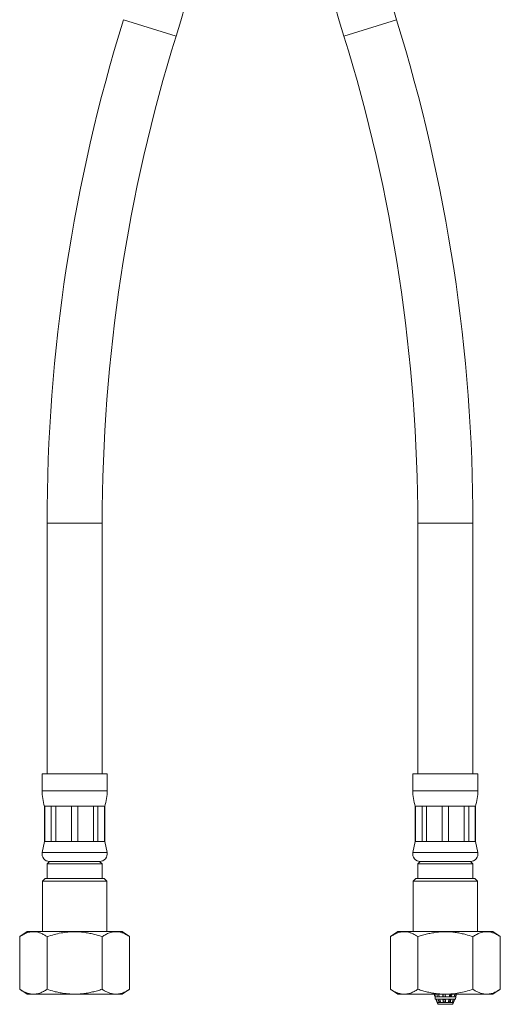
# Model space of a CAD drawing. Units: millimetres. Extents: x -235 to 531, y -459 to 723.
# Drawn here: x 100 to 196, y -196 to 1 of the extents above; entities that cross this region are included whole.
import ezdxf

# ---------------------------------------------------------------- set-up
doc = ezdxf.new("R2010")
doc.units = ezdxf.units.MM

msp = doc.modelspace()

# ---------------------------------------------------------------- linework, layer by layer
at = {"color": 8, "linetype": 'Continuous', "lineweight": 18}
for p, q in [((131, -2.35), (120.49, 0.91)), ((175, 0.91), (164.49, -2.35)), ((116.24, -99.52), (105.24, -99.52)), ((190.24, -99.52), (179.24, -99.52)), ((117.24, -152.9), (104.24, -152.9)), ((191.24, -152.9), (178.24, -152.9)), ((117.21, -165.2), (104.28, -165.2)), ((191.21, -165.2), (178.28, -165.2)), ((183.3, -195.52), (186.19, -195.52))]:
    msp.add_line(p, q, dxfattribs=at)
at = {"color": 7, "linetype": 'Continuous', "lineweight": 18}
for p, q in [((105.24, -99.52), (105.24, -149.52)), ((116.24, -149.52), (116.24, -99.52)), ((179.24, -99.52), (179.24, -149.52)), ((190.24, -149.52), (190.24, -99.52)), ((104.24, -149.52), (104.24, -152.9)), ((117.24, -149.52), (104.24, -149.52)), ((117.24, -152.9), (117.24, -149.52)), ((178.24, -149.52), (178.24, -152.9)), ((191.24, -149.52), (178.24, -149.52)), ((191.24, -152.9), (191.24, -149.52)), ((104.74, -156.02), (104.74, -163.02)), ((104.78, -156.02), (104.74, -156.02)), ((106.09, -156.02), (104.78, -156.02)), ((104.78, -163.02), (104.78, -156.02)), ((106.96, -156.02), (106.09, -156.02)), ((106.09, -156.02), (106.09, -163.02)), ((110.13, -156.02), (106.96, -156.02)), ((106.96, -163.02), (106.96, -156.02)), ((111.36, -156.02), (110.13, -156.02)), ((110.13, -156.02), (110.13, -163.02)), ((114.53, -156.02), (111.36, -156.02)), ((111.36, -163.02), (111.36, -156.02)), ((115.4, -156.02), (114.53, -156.02)), ((114.53, -156.02), (114.53, -163.02)), ((116.71, -156.02), (115.4, -156.02)), ((115.4, -163.02), (115.4, -156.02)), ((116.74, -156.02), (116.71, -156.02)), ((116.71, -156.02), (116.71, -163.02)), ((116.74, -163.02), (116.74, -156.02)), ((178.74, -156.02), (178.74, -163.02)), ((178.78, -156.02), (178.74, -156.02)), ((180.09, -156.02), (178.78, -156.02)), ((178.78, -163.02), (178.78, -156.02)), ((180.96, -156.02), (180.09, -156.02)), ((180.09, -156.02), (180.09, -163.02)), ((184.13, -156.02), (180.96, -156.02)), ((180.96, -163.02), (180.96, -156.02)), ((185.36, -156.02), (184.13, -156.02)), ((184.13, -156.02), (184.13, -163.02)), ((188.53, -156.02), (185.36, -156.02)), ((185.36, -163.02), (185.36, -156.02)), ((189.4, -156.02), (188.53, -156.02)), ((188.53, -156.02), (188.53, -163.02)), ((190.71, -156.02), (189.4, -156.02)), ((189.4, -163.02), (189.4, -156.02)), ((190.74, -156.02), (190.71, -156.02)), ((190.71, -156.02), (190.71, -163.02)), ((190.74, -163.02), (190.74, -156.02)), ((104.74, -163.02), (104.28, -165.2)), ((104.78, -163.02), (104.74, -163.02)), ((106.09, -163.02), (104.78, -163.02)), ((106.96, -163.02), (106.09, -163.02)), ((110.13, -163.02), (106.96, -163.02)), ((111.36, -163.02), (110.13, -163.02)), ((114.53, -163.02), (111.36, -163.02)), ((115.4, -163.02), (114.53, -163.02)), ((116.71, -163.02), (115.4, -163.02)), ((116.74, -163.02), (116.71, -163.02)), ((117.21, -165.2), (116.74, -163.02)), ((178.74, -163.02), (178.28, -165.2)), ((178.78, -163.02), (178.74, -163.02)), ((180.09, -163.02), (178.78, -163.02)), ((180.96, -163.02), (180.09, -163.02)), ((184.13, -163.02), (180.96, -163.02)), ((185.36, -163.02), (184.13, -163.02)), ((188.53, -163.02), (185.36, -163.02)), ((189.4, -163.02), (188.53, -163.02)), ((190.71, -163.02), (189.4, -163.02)), ((190.74, -163.02), (190.71, -163.02)), ((191.21, -165.2), (190.74, -163.02)), ((105.74, -167.02), (105.24, -167.52)), ((105.24, -167.52), (105.24, -170.42)), ((105.24, -167.52), (110.74, -167.52)), ((115.74, -167.02), (105.74, -167.02)), ((105.74, -167.02), (110.74, -167.02)), ((110.74, -167.02), (115.74, -167.02)), ((110.74, -167.52), (116.24, -167.52)), ((116.24, -167.52), (115.74, -167.02)), ((116.24, -170.42), (116.24, -167.52)), ((179.74, -167.02), (179.24, -167.52)), ((179.24, -167.52), (179.24, -170.42)), ((179.24, -167.52), (190.24, -167.52)), ((189.74, -167.02), (179.74, -167.02)), ((179.74, -167.02), (189.74, -167.02)), ((190.24, -167.52), (189.74, -167.02)), ((190.24, -170.42), (190.24, -167.52)), ((104.84, -170.42), (104.34, -170.92)), ((104.84, -170.42), (116.64, -170.42)), ((117.14, -170.92), (116.64, -170.42)), ((178.84, -170.42), (178.34, -170.92)), ((178.84, -170.42), (184.74, -170.42)), ((184.74, -170.42), (190.64, -170.42)), ((191.14, -170.92), (190.64, -170.42)), ((104.34, -170.92), (104.34, -181.02)), ((117.14, -170.92), (104.34, -170.92)), ((117.14, -181.02), (117.14, -170.92)), ((178.34, -170.92), (178.34, -181.02)), ((184.74, -170.92), (178.34, -170.92)), ((191.14, -170.92), (184.74, -170.92)), ((191.14, -181.02), (191.14, -170.92)), ((101.28, -181.02), (99.78, -182.02)), ((99.78, -192.52), (99.78, -182.02)), ((101.28, -181.02), (120.21, -181.02)), ((105.26, -192.52), (105.26, -182.02)), ((116.23, -192.52), (116.23, -182.02)), ((121.71, -182.02), (120.21, -181.02)), ((121.71, -192.52), (121.71, -182.02)), ((175.28, -181.02), (173.78, -182.02)), ((173.78, -192.52), (173.78, -182.02)), ((175.28, -181.02), (194.21, -181.02)), ((179.26, -192.52), (179.26, -182.02)), ((190.23, -192.52), (190.23, -182.02)), ((195.71, -182.02), (194.21, -181.02)), ((195.71, -192.52), (195.71, -182.02)), ((99.78, -192.52), (101.28, -193.52)), ((101.28, -193.52), (120.21, -193.52)), ((120.21, -193.52), (121.71, -192.52)), ((173.78, -192.52), (175.28, -193.52)), ((175.28, -193.52), (194.21, -193.52)), ((182.37, -193.52), (182.37, -193.52)), ((182.37, -193.52), (187.12, -193.52)), ((182.5, -193.52), (182.68, -194.02)), ((182.61, -193.52), (182.79, -194.02)), ((182.68, -194.02), (182.73, -194.52)), ((182.68, -194.02), (182.69, -194.02)), ((182.69, -194.02), (182.79, -194.02)), ((182.79, -194.02), (183.17, -194.02)), ((183.17, -194.02), (183.05, -193.52)), ((183.17, -194.02), (183.54, -194.02)), ((183.36, -193.52), (183.48, -194.02)), ((183.41, -193.52), (183.54, -194.02)), ((183.54, -194.02), (184.25, -194.02)), ((184.25, -194.02), (184.23, -193.52)), ((184.25, -194.02), (184.75, -194.02)), ((184.29, -193.52), (184.31, -194.02)), ((184.69, -194.02), (184.71, -193.52)), ((184.73, -193.52), (184.75, -194.02)), ((184.75, -194.02), (185.52, -194.02)), ((185.52, -194.02), (185.61, -193.52)), ((185.52, -194.02), (185.96, -194.02)), ((185.64, -194.02), (185.77, -193.52)), ((185.74, -194.02), (185.83, -193.52)), ((186.05, -193.52), (185.96, -194.02)), ((185.96, -194.02), (186.5, -194.02)), ((186.5, -194.02), (186.71, -194.02)), ((186.87, -193.52), (186.71, -194.02)), ((186.71, -194.02), (186.81, -194.02)), ((186.76, -194.52), (186.81, -194.02)), ((186.81, -194.02), (186.99, -193.52)), ((187.12, -193.52), (187.12, -193.52)), ((194.21, -193.52), (195.71, -192.52)), ((182.73, -194.52), (186.76, -194.52)), ((182.86, -194.52), (183.09, -195.16)), ((183.05, -195.02), (182.87, -194.52)), ((182.96, -194.52), (183.14, -195.02)), ((183.14, -195.02), (183.05, -195.02)), ((183.09, -195.16), (183.3, -195.52)), ((183.09, -195.16), (184.55, -195.16)), ((183.42, -195.02), (183.29, -194.52)), ((183.78, -195.02), (183.42, -195.02)), ((183.6, -194.52), (183.63, -194.61)), ((183.63, -194.61), (183.67, -194.61)), ((183.63, -194.61), (183.63, -195.02)), ((183.66, -194.52), (183.78, -195.02)), ((184.3, -195.02), (184.27, -194.52)), ((184.79, -195.02), (184.3, -195.02)), ((184.33, -194.52), (184.33, -194.61)), ((184.33, -194.61), (184.78, -194.61)), ((184.33, -194.61), (184.33, -195.02)), ((184.55, -195.16), (186.4, -195.16)), ((184.66, -194.61), (184.66, -194.52)), ((184.72, -194.52), (184.71, -194.61)), ((184.77, -194.52), (184.79, -195.02)), ((185.35, -195.02), (185.44, -194.52)), ((185.78, -195.02), (185.35, -195.02)), ((185.43, -194.61), (185.63, -194.61)), ((185.5, -194.61), (185.52, -194.52)), ((185.63, -194.61), (185.65, -194.52)), ((185.63, -194.61), (185.63, -195.02)), ((185.87, -194.52), (185.78, -195.02)), ((186.17, -195.02), (186.33, -194.52)), ((186.38, -195.02), (186.17, -195.02)), ((186.19, -195.52), (186.4, -195.16)), ((186.54, -194.52), (186.38, -195.02)), ((186.4, -195.16), (186.63, -194.52))]:
    msp.add_line(p, q, dxfattribs=at)
for centre, radius, start, end in [((-192.14, 98.08), 338.38, 342.7343, 360), ((487.63, 98.08), 338.38, 180, 197.2657), ((487.63, 98.08), 327.38, 180, 197.2657), ((443.63, -99.52), 338.38, 162.7343, 180), ((-148.14, -99.52), 338.38, 0, 17.2657), ((443.63, -99.52), 327.38, 162.7343, 180), ((-148.14, -99.52), 327.38, 0, 17.2657), ((114.24, -152.9), 10, 180, 198.1949), ((107.24, -152.9), 10, 341.8051, 360), ((188.24, -152.9), 10, 180, 198.1949), ((181.24, -152.9), 10, 341.8051, 0), ((105.74, -165.52), 1.5, 167.9469, 270), ((115.74, -165.52), 1.5, 270, 12.0531), ((179.74, -165.52), 1.5, 167.9469, 270), ((189.74, -165.52), 1.5, 270, 12.0531)]:
    msp.add_arc(centre, radius, start, end, dxfattribs=at)
for points, knots in [([(99.78, -182.02), (100.01, -181.87), (100.49, -181.57), (101.11, -181.3), (101.61, -181.15), (101.99, -181.07), (102.38, -181.03), (102.85, -181.04), (103.4, -181.13), (104.02, -181.33), (104.65, -181.63), (105.06, -181.89), (105.26, -182.02)], [0, 0, 0, 0, 0.133828, 0.268345, 0.337127, 0.405905, 0.475428, 0.54495, 0.657046, 0.769917, 0.884725, 1, 1, 1, 1]), ([(105.26, -182.02), (105.72, -181.87), (106.63, -181.58), (108.02, -181.27), (109.27, -181.1), (110.39, -181.03), (111.36, -181.04), (112.34, -181.12), (113.32, -181.26), (114.3, -181.46), (115.27, -181.71), (115.91, -181.92), (116.23, -182.02)], [0, 0, 0, 0, 0.129955, 0.255779, 0.381558, 0.468255, 0.555051, 0.64175, 0.730762, 0.819784, 0.909887, 1, 1, 1, 1]), ([(116.23, -182.02), (116.47, -181.87), (116.95, -181.57), (117.56, -181.3), (118.06, -181.15), (118.45, -181.07), (118.83, -181.03), (119.3, -181.04), (119.85, -181.13), (120.48, -181.33), (121.1, -181.63), (121.51, -181.89), (121.71, -182.02)], [0, 0, 0, 0, 0.133828, 0.268345, 0.337127, 0.405905, 0.475428, 0.54495, 0.657046, 0.769917, 0.884725, 1, 1, 1, 1]), ([(173.78, -182.02), (174.01, -181.87), (174.49, -181.57), (175.11, -181.3), (175.61, -181.15), (175.99, -181.07), (176.38, -181.03), (176.85, -181.04), (177.4, -181.13), (178.02, -181.33), (178.65, -181.63), (179.06, -181.89), (179.26, -182.02)], [0, 0, 0, 0, 0.133828, 0.268345, 0.337127, 0.405905, 0.475428, 0.54495, 0.657046, 0.769917, 0.884725, 1, 1, 1, 1]), ([(179.26, -182.02), (179.58, -181.92), (180.21, -181.71), (181.18, -181.46), (182.16, -181.26), (183.14, -181.12), (184.1, -181.04), (185.03, -181.03), (185.98, -181.08), (186.94, -181.19), (187.89, -181.37), (189, -181.63), (189.77, -181.87), (190.23, -182.02)], [0, 0, 0, 0, 0.0890924, 0.1781751, 0.2682108, 0.3582344, 0.4419625, 0.5257769, 0.6095018, 0.6963091, 0.7832073, 0.8700505, 1, 1, 1, 1]), ([(190.23, -182.02), (190.47, -181.87), (190.95, -181.57), (191.56, -181.3), (192.06, -181.15), (192.45, -181.07), (192.83, -181.03), (193.3, -181.04), (193.85, -181.13), (194.48, -181.33), (195.1, -181.63), (195.51, -181.89), (195.71, -182.02)], [0, 0, 0, 0, 0.133828, 0.268345, 0.337127, 0.405905, 0.475428, 0.54495, 0.657046, 0.769917, 0.884725, 1, 1, 1, 1]), ([(105.26, -192.52), (105.02, -192.67), (104.54, -192.97), (103.89, -193.26), (103.3, -193.42), (102.78, -193.5), (102.23, -193.5), (101.64, -193.41), (101.01, -193.2), (100.39, -192.91), (99.98, -192.65), (99.78, -192.52)], [0, 0, 0, 0, 0.134204, 0.268354, 0.360523, 0.452792, 0.544936, 0.65741, 0.769909, 0.88494, 1, 1, 1, 1]), ([(116.23, -192.52), (115.91, -192.62), (115.28, -192.82), (114.31, -193.07), (113.33, -193.28), (112.35, -193.42), (111.39, -193.49), (110.46, -193.5), (109.51, -193.45), (108.55, -193.34), (107.6, -193.17), (106.49, -192.91), (105.72, -192.66), (105.26, -192.52)], [0, 0, 0, 0, 0.0890924, 0.1781751, 0.2682108, 0.3582344, 0.4419625, 0.5257769, 0.6095018, 0.6963091, 0.7832073, 0.8700505, 1, 1, 1, 1]), ([(121.71, -192.52), (121.48, -192.67), (121, -192.97), (120.38, -193.24), (119.88, -193.39), (119.5, -193.47), (119.11, -193.5), (118.64, -193.49), (118.09, -193.41), (117.47, -193.2), (116.84, -192.91), (116.43, -192.65), (116.23, -192.52)], [0, 0, 0, 0, 0.1338281, 0.2683449, 0.3371268, 0.4059052, 0.4754278, 0.5449496, 0.6570457, 0.7699171, 0.8847246, 1, 1, 1, 1]), ([(179.26, -192.52), (179.02, -192.67), (178.54, -192.97), (177.93, -193.24), (177.43, -193.39), (177.04, -193.47), (176.66, -193.5), (176.19, -193.49), (175.64, -193.41), (175.01, -193.2), (174.39, -192.91), (173.98, -192.65), (173.78, -192.52)], [0, 0, 0, 0, 0.133828, 0.268345, 0.337127, 0.405905, 0.475428, 0.54495, 0.657046, 0.769917, 0.884725, 1, 1, 1, 1]), ([(190.23, -192.52), (189.77, -192.66), (188.86, -192.95), (187.47, -193.26), (186.22, -193.44), (185.1, -193.5), (184.13, -193.49), (183.15, -193.42), (182.17, -193.28), (181.19, -193.08), (180.22, -192.83), (179.58, -192.62), (179.26, -192.52)], [0, 0, 0, 0, 0.129955, 0.255779, 0.381558, 0.468255, 0.555051, 0.64175, 0.730762, 0.819784, 0.909887, 1, 1, 1, 1]), ([(182.69, -194.02), (182.69, -194.01), (182.63, -193.84), (182.57, -193.68), (182.51, -193.52)], [0, 0, 0, 0, 0.058176, 1, 1, 1, 1]), ([(186.5, -194.02), (186.5, -194.01), (186.55, -193.84), (186.61, -193.68), (186.66, -193.52)], [0, 0, 0, 0, 0.058176, 1, 1, 1, 1]), ([(195.71, -192.52), (195.48, -192.67), (195, -192.97), (194.38, -193.24), (193.88, -193.39), (193.5, -193.47), (193.11, -193.5), (192.64, -193.49), (192.09, -193.41), (191.47, -193.2), (190.84, -192.91), (190.43, -192.65), (190.23, -192.52)], [0, 0, 0, 0, 0.133828, 0.268345, 0.337127, 0.405905, 0.475428, 0.54495, 0.657046, 0.769917, 0.884725, 1, 1, 1, 1])]:
    msp.add_open_spline(points, degree=3, knots=knots, dxfattribs=at)

doc.saveas('drawing.dxf')
